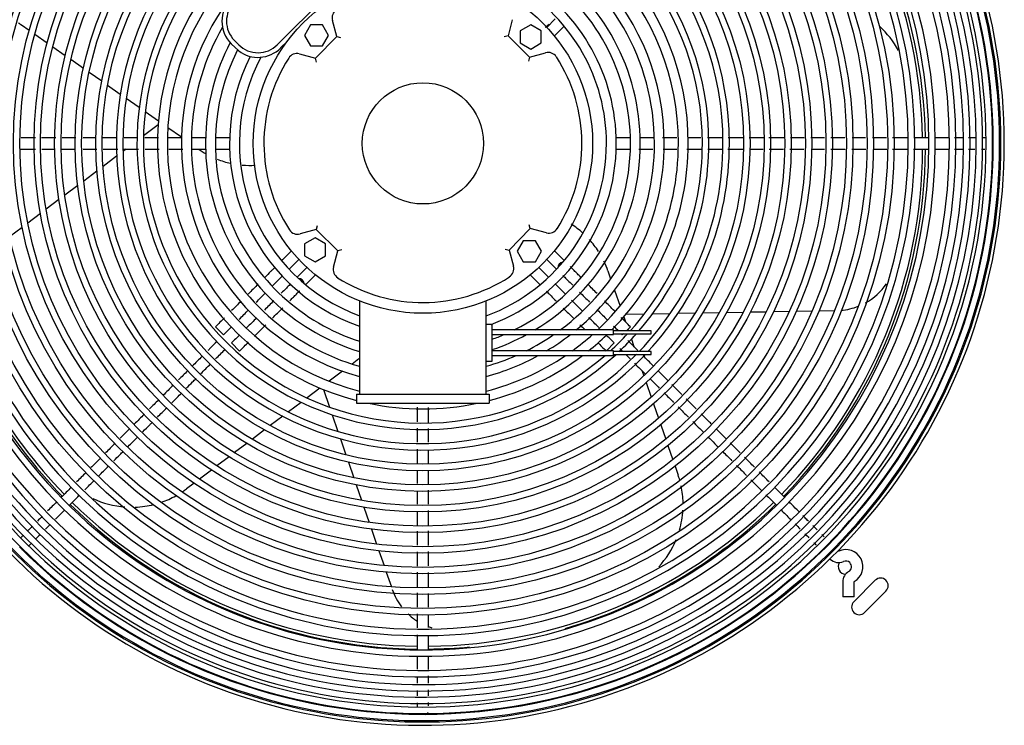
# Model space of a CAD drawing. Units: inches. Extents: x 0 to 34.3, y -17.5 to 21.5.
# Drawn here: x 9.9 to 11.4, y 12.5 to 13.6 of the extents above; entities that cross this region are included whole.
import ezdxf

# ---------------------------------------------------------------- set-up
doc = ezdxf.new("R2010")
doc.units = ezdxf.units.IN
doc.header["$MEASUREMENT"] = 0
for name, color, linetype in [('0251098000', 7, 'Continuous'), ('0712388', 7, 'Continuous'), ('1H28903001', 7, 'Continuous'), ('3000038', 7, 'Continuous'), ('Default', 7, 'Continuous')]:
    doc.layers.add(name, color=color, linetype=linetype)

# ---------------------------------------------------------------- blocks, each defined once
blk = doc.blocks.new('SE')
at = {"layer": '0251098000', "color": 7, "linetype": 'Continuous'}
for p, q in [((9.8744, 13.6038), (9.8623, 13.6123)), ((9.9025, 13.5841), (9.8832, 13.5976)), ((9.9308, 13.5643), (9.9113, 13.5779)), ((9.9593, 13.5443), (9.9397, 13.5581)), ((9.9881, 13.5242), (9.9683, 13.5381)), ((10.0173, 13.5037), (9.9972, 13.5178)), ((10.0469, 13.483), (10.0265, 13.4973)), ((10.0772, 13.4618), (10.0563, 13.4764)), ((10.0767, 13.456), (10.0536, 13.4386)), ((10.1134, 13.4364), (10.0919, 13.4515)), ((10.0115, 13.4069), (9.9902, 13.3908)), ((10.0262, 13.418), (10.0213, 13.4143)), ((9.9806, 13.3836), (9.9598, 13.3679)), ((9.9505, 13.3609), (9.9301, 13.3456)), ((9.921, 13.3387), (9.9009, 13.3236)), ((9.8919, 13.3168), (9.8722, 13.3019)), ((9.8633, 13.2952), (9.8437, 13.2804)), ((10.7821, 13.2269), (10.7864, 13.2144)), ((10.7925, 13.1968), (10.8011, 13.1718)), ((10.8107, 13.1593), (10.8396, 13.1598)), ((10.8524, 13.16), (10.88, 13.1605)), ((10.8923, 13.1607), (10.919, 13.1612)), ((10.931, 13.1614), (10.957, 13.1619)), ((10.9687, 13.1621), (10.9942, 13.1625)), ((11.0056, 13.1627), (11.0307, 13.1631)), ((11.042, 13.1633), (11.0668, 13.1638)), ((11.0779, 13.164), (11.1024, 13.1644)), ((11.1134, 13.1646), (11.1376, 13.165)), ((10.8069, 13.1549), (10.8096, 13.1471)), ((10.8136, 13.1355), (10.8144, 13.1332)), ((10.8189, 13.12), (10.8229, 13.1086)), ((10.3914, 13.0891), (10.3808, 13.0811)), ((10.3659, 13.0699), (10.3449, 13.054)), ((10.8361, 13.0701), (10.8387, 13.0625)), ((10.8423, 13.0521), (10.8502, 13.0292)), ((10.3305, 13.0433), (10.3102, 13.0279)), ((10.3359, 13.041), (10.3453, 13.0137)), ((10.3011, 13.021), (10.2811, 13.006)), ((10.8538, 13.0188), (10.8616, 12.9961)), ((10.2722, 12.9993), (10.2525, 12.9845)), ((10.3495, 13.0016), (10.3585, 12.9755)), ((10.2437, 12.9778), (10.2244, 12.9632)), ((10.8651, 12.9859), (10.8728, 12.9634)), ((10.3625, 12.9639), (10.3712, 12.9386)), ((10.2156, 12.9567), (10.1965, 12.9422)), ((10.8763, 12.9533), (10.884, 12.931)), ((10.1878, 12.9357), (10.1688, 12.9214)), ((10.3751, 12.9273), (10.3836, 12.9027)), ((10.1603, 12.9149), (10.1414, 12.9007)), ((10.8875, 12.9209), (10.8923, 12.9069)), ((10.1329, 12.8943), (10.121, 12.8854)), ((10.3874, 12.8916), (10.3957, 12.8675)), ((10.3994, 12.8567), (10.4076, 12.8329)), ((10.4112, 12.8223), (10.4193, 12.7989)), ((10.4229, 12.7883), (10.4309, 12.7652)), ((10.4345, 12.7548), (10.4424, 12.7318))]:
    blk.add_line(p, q, dxfattribs=at)
for centre, radius, start, end in [((9.944, 13.729), 0.1425, 232.453, 235), ((10.7743, 13.4986), 0.1425, 126.3794, 129.5653), ((11.1127, 13.5045), 0.1425, 28.589, 47.7851), ((10.2213, 13.5348), 0.1425, 235, 240.8735), ((10.2213, 13.5348), 0.1425, 248.6579, 257.4639), ((10.2213, 13.5348), 0.1425, 264.892, 273.0225), ((10.6474, 13.1805), 0.1425, 48.0075, 57.2432), ((10.6474, 13.1805), 0.1425, 32.7809, 42.0743), ((10.6474, 13.1805), 0.1425, 19, 25.6097), ((11.1404, 13.2601), 0.095, 298.883, 325.7274), ((11.1404, 13.2601), 0.095, 274.4314, 291.4742), ((10.7576, 12.8605), 0.1425, 15.6926, 19), ((10.0353, 12.9992), 0.1425, 304.1226, 307), ((10.7576, 12.8605), 0.1425, 1.2644, 11.9188), ((10.0353, 12.9992), 0.1425, 244.7031, 265.6751), ((10.0353, 12.9992), 0.1425, 289.0443, 298.9599), ((10.0353, 12.9992), 0.1425, 272.1909, 284.1002), ((10.7576, 12.8605), 0.1425, 343.6888, 356.6685), ((10.7576, 12.8605), 0.1425, 317.0136, 337.4627), ((10.5336, 12.7586), 0.095, 199, 217.7801), ((10.5336, 12.7586), 0.095, 226.816, 237.5342), ((10.5336, 12.7586), 0.095, 249.611, 253.1244)]:
    blk.add_arc(centre, radius, start, end, dxfattribs=at)
at = {"layer": '0712388', "color": 7, "linetype": 'Continuous'}
for p, q in [((11.1679, 12.7085), (11.2015, 12.7421)), ((11.2183, 12.7253), (11.1847, 12.6917))]:
    blk.add_line(p, q, dxfattribs=at)
for centre, radius, start, end in [((10.492, 13.4225), 0.7838, 0.9739, 44.5739), ((10.492, 13.4225), 0.7882, 0.976, 44.5823), ((10.492, 13.4225), 0.7838, 315.8769, 359.6657), ((10.492, 13.4225), 0.7882, 315.8791, 359.6744), ((10.492, 13.4225), 0.7838, 195.4232, 224.1108), ((10.492, 13.4225), 0.7882, 196.5633, 224.1184), ((10.492, 13.4225), 0.7882, 225.422, 269.3446), ((10.492, 13.4225), 0.7838, 225.4202, 269.3385), ((10.492, 13.4225), 0.7838, 270.6474, 314.5683), ((10.492, 13.4225), 0.7882, 286.4466, 314.5778), ((11.1553, 12.7636), 0.0119, 147.4719, 268.0226), ((11.2099, 12.7337), 0.0119, 315, 135), ((11.1763, 12.7001), 0.0119, 135, 315), ((10.492, 13.4225), 0.7882, 270.6472, 275.3315)]:
    blk.add_arc(centre, radius, start, end, dxfattribs=at)
at = {"layer": '1H28903001', "color": 7, "linetype": 'Continuous'}
for p, q in [((10.6996, 13.622), (10.6863, 13.6087)), ((10.6981, 13.5952), (10.7122, 13.6093)), ((10.7122, 13.6093), (10.7136, 13.6107)), ((10.1887, 13.4358), (10.1665, 13.4358)), ((10.8173, 13.4358), (10.7951, 13.4358)), ((10.1665, 13.418), (10.1887, 13.418)), ((10.7951, 13.418), (10.8173, 13.418)), ((10.2857, 13.2586), (10.2716, 13.2445)), ((10.7122, 13.2445), (10.6981, 13.2586)), ((10.2716, 13.2445), (10.2702, 13.2431)), ((10.2842, 13.2318), (10.2975, 13.2451)), ((10.6863, 13.2451), (10.6996, 13.2318)), ((10.7136, 13.2431), (10.7122, 13.2445)), ((10.2821, 13.2297), (10.2842, 13.2318)), ((10.3101, 13.2325), (10.2968, 13.2192)), ((10.3095, 13.2066), (10.3236, 13.2207)), ((10.6602, 13.2207), (10.6744, 13.2066)), ((10.687, 13.2192), (10.6737, 13.2325)), ((10.6996, 13.2318), (10.7017, 13.2297)), ((10.2968, 13.2192), (10.2947, 13.2171)), ((10.3081, 13.2052), (10.3095, 13.2066)), ((10.6744, 13.2066), (10.6757, 13.2052)), ((10.6891, 13.2171), (10.687, 13.2192)), ((10.1791, 13.1267), (10.1664, 13.1393)), ((10.8065, 13.1285), (10.8047, 13.1267)), ((10.8174, 13.1393), (10.8113, 13.1332)), ((10.2043, 13.1014), (10.1917, 13.1141)), ((10.7921, 13.1141), (10.7798, 13.1018)), ((9.8652, 12.7876), (9.8665, 12.7889)), ((11.1504, 12.7398), (11.1504, 12.716)), ((11.1683, 12.716), (11.1683, 12.7398)), ((11.1683, 12.716), (11.1504, 12.716))]:
    blk.add_line(p, q, dxfattribs=at)
for radius in [0.7392, 0.7291, 0.7069, 0.6968, 0.6746, 0.6645, 0.6423, 0.6322, 0.61, 0.5999, 0.5777, 0.5676, 0.5454, 0.5353, 0.5131, 0.503]:
    blk.add_circle((10.4919, 13.4269), radius, dxfattribs=at)
for centre, radius, start, end in [((10.4919, 13.4269), 0.912, 0, 145.933), ((10.4919, 13.4269), 0.9067, 0, 146.4334), ((10.4919, 13.4269), 0.9047, 0, 146.627), ((10.4919, 13.4269), 0.8935, 0, 147.7318), ((10.4919, 13.4269), 0.8779, 0, 149.3748), ((10.4919, 13.4269), 0.8679, 0, 150.5171), ((10.4919, 13.4269), 0.8582, 0, 151.6824), ((10.4919, 13.4269), 0.8481, 0, 152.972), ((10.4919, 13.4269), 0.8361, 0, 154.6338), ((10.4919, 13.4269), 0.826, 0, 156.1495), ((10.4919, 13.4269), 0.8038, 0, 160.0345), ((10.4919, 13.4269), 0.7937, 0, 162.1426), ((10.4919, 13.4269), 0.7715, 0, 168.3073), ((10.4919, 13.4269), 0.7614, 0, 172.8388), ((10.4919, 13.4269), 0.8946, 0.0001, 45), ((10.4919, 13.4269), 0.8834, 0.0236, 45), ((10.4919, 13.4269), 0.4808, 0, 316.469), ((10.4919, 13.4269), 0.4707, 0, 315.3978), ((10.4919, 13.4269), 0.4485, 0, 312.409), ((10.4919, 13.4269), 0.4384, 0, 310.6833), ((10.4919, 13.4269), 0.4162, 0, 255.5247), ((10.4919, 13.4269), 0.4008, 0, 255.658), ((10.4919, 13.4269), 0.3786, 0, 254.7961), ((10.4919, 13.4269), 0.3632, 0, 120.0691), ((10.4919, 13.4269), 0.341, 0, 113.2828), ((10.4919, 13.4269), 0.3256, 0, 113.5683), ((10.4919, 13.4269), 0.3033, 0, 116.7225), ((10.4919, 13.4269), 0.2879, 0, 117.9687), ((10.4919, 13.4269), 0.3632, 149.9309, 254.1353), ((10.4919, 13.4269), 0.341, 152.4197, 253.0708), ((10.4919, 13.4269), 0.3256, 153.2127, 252.2445), ((10.4919, 13.4269), 0.3033, 153.2775, 250.8948), ((10.4919, 13.4269), 0.2879, 152.0313, 249.8305), ((10.4919, 13.4269), 0.7614, 187.1612, 0), ((10.4919, 13.4269), 0.7715, 191.6927, 0), ((10.4919, 13.4269), 0.7937, 197.8574, 0), ((10.4919, 13.4269), 0.8038, 199.9655, 0), ((10.4919, 13.4269), 0.826, 203.8505, 360), ((10.4919, 13.4269), 0.8361, 205.3662, 360), ((10.4919, 13.4269), 0.8481, 207.028, 360), ((10.4919, 13.4269), 0.8582, 208.3176, 360), ((10.4919, 13.4269), 0.8679, 209.4829, 360), ((10.4919, 13.4269), 0.8779, 210.6252, 360), ((10.4919, 13.4269), 0.8935, 212.2682, 0), ((10.4919, 13.4269), 0.9047, 213.373, 0), ((10.4919, 13.4269), 0.9067, 213.5666, 0), ((10.4919, 13.4269), 0.912, 214.067, 0), ((10.4919, 13.4269), 0.8834, 269.9267, 0.0236), ((10.4919, 13.4269), 0.2879, 290.1695, 0), ((10.4919, 13.4269), 0.3033, 290.7189, 0), ((10.4919, 13.4269), 0.3256, 296.1078, 0), ((10.4919, 13.4269), 0.341, 300.9702, 0), ((10.4919, 13.4269), 0.3632, 306.3943, 0), ((10.4919, 13.4269), 0.3786, 309.4455, 0), ((10.4919, 13.4269), 0.4008, 313.164, 0), ((10.4919, 13.4269), 0.4162, 315.3779, 0), ((10.4919, 13.4269), 0.4384, 318.0833, 0), ((10.4919, 13.4269), 0.4485, 319.0964, 0), ((10.4919, 13.4269), 0.4707, 316.0963, 0), ((10.4919, 13.4269), 0.4808, 317.2414, 0), ((10.4919, 13.4269), 0.8946, 314.9946, 0.0001), ((10.7124, 13.2317), 0.00893, 95.9785, 180.976), ((10.2967, 13.2064), 0.00893, 5.9785, 90.976), ((10.4919, 13.4269), 0.4384, 312.1402, 317.1083), ((10.4919, 13.4269), 0.4485, 313.2973, 318.2922), ((10.4919, 13.4269), 0.3256, 289.52, 292.9835), ((10.4919, 13.4269), 0.341, 288.6057, 298.4705), ((10.4919, 13.4269), 0.3632, 296.476, 304.3855), ((10.4919, 13.4269), 0.3786, 300.8255, 307.6546), ((10.4919, 13.4269), 0.4008, 305.7961, 311.6001), ((10.4919, 13.4269), 0.4162, 308.6376, 313.7755), ((10.4919, 13.4269), 0.3632, 285.8647, 293.7339), ((10.4919, 13.4269), 0.3786, 285.2039, 298.5728), ((10.4919, 13.4269), 0.4008, 284.342, 303.9524), ((10.4919, 13.4269), 0.4162, 284.4753, 306.9816), ((10.4919, 13.4269), 0.4162, 258.2053, 281.7947), ((10.4919, 13.4269), 0.8834, 211.2185, 224.9769), ((10.4919, 13.4269), 0.8946, 224.9862, 270.0114), ((10.4919, 13.4269), 0.8834, 224.9769, 269.9267), ((10.4919, 13.4269), 0.8946, 270.0114, 314.9946), ((11.1553, 12.7635), 0.0268, 299.8185, 114.6825), ((11.1438, 12.7884), 0.0184, 225, 294.6825), ((11.1438, 12.7884), 0.00057, 225, 294.6825), ((11.1553, 12.7635), 0.00893, 45, 114.6825), ((11.1553, 12.7635), 0.00893, 299.8185, 45), ((11.1689, 12.7398), 0.0184, 119.8185, 180), ((11.1689, 12.7398), 0.00057, 119.8185, 180)]:
    blk.add_arc(centre, radius, start, end, dxfattribs=at)
for points in [[(9.8844, 13.4358), (9.8769, 13.4358), (9.8695, 13.4358), (9.862, 13.4358)], [(9.9162, 13.4358), (9.9087, 13.4358), (9.9012, 13.4358), (9.8937, 13.4358)], [(9.9476, 13.4358), (9.9404, 13.4358), (9.9331, 13.4358), (9.9259, 13.4358)], [(9.979, 13.4358), (9.9723, 13.4358), (9.9657, 13.4358), (9.959, 13.4358)], [(10.0121, 13.4358), (10.0045, 13.4358), (9.9969, 13.4358), (9.9893, 13.4358)], [(10.0774, 13.4358), (10.0703, 13.4358), (10.0631, 13.4358), (10.0558, 13.4358)], [(10.1137, 13.4358), (10.1066, 13.4358), (10.0996, 13.4358), (10.0925, 13.4358)], [(10.1527, 13.4358), (10.1445, 13.4358), (10.1366, 13.4358), (10.1289, 13.4358)], [(10.853, 13.4358), (10.8462, 13.4358), (10.8393, 13.4358), (10.832, 13.4358)], [(10.8902, 13.4358), (10.8828, 13.4358), (10.8754, 13.4358), (10.8679, 13.4358)], [(10.9279, 13.4358), (10.921, 13.4358), (10.9142, 13.4358), (10.9075, 13.4358)], [(10.9607, 13.4358), (10.9532, 13.4358), (10.9456, 13.4358), (10.9381, 13.4358)], [(10.9938, 13.4358), (10.9862, 13.4358), (10.9785, 13.4358), (10.9708, 13.4358)], [(11.0899, 13.4358), (11.0827, 13.4358), (11.0755, 13.4358), (11.0684, 13.4358)], [(11.1539, 13.4358), (11.1465, 13.4358), (11.1391, 13.4358), (11.1317, 13.4358)], [(11.219, 13.4358), (11.2117, 13.4358), (11.2044, 13.4358), (11.1971, 13.4358)], [(11.3587, 13.4358), (11.3553, 13.4358), (11.3517, 13.4358), (11.3478, 13.4358)], [(9.8944, 13.418), (9.9013, 13.418), (9.9082, 13.418), (9.9152, 13.418)], [(9.9906, 13.418), (9.9981, 13.418), (10.0057, 13.418), (10.0132, 13.418)], [(10.0224, 13.418), (10.0302, 13.418), (10.038, 13.418), (10.0458, 13.418)], [(10.056, 13.418), (10.0635, 13.418), (10.0709, 13.418), (10.0782, 13.418)], [(10.0935, 13.418), (10.1007, 13.418), (10.1079, 13.418), (10.1152, 13.418)], [(10.1305, 13.418), (10.1372, 13.418), (10.1441, 13.418), (10.1512, 13.418)], [(10.8307, 13.418), (10.8382, 13.418), (10.8455, 13.418), (10.8525, 13.418)], [(10.8686, 13.418), (10.8759, 13.418), (10.8831, 13.418), (10.8904, 13.418)], [(10.9061, 13.418), (10.9136, 13.418), (10.9211, 13.418), (10.9287, 13.418)], [(10.9702, 13.418), (10.9782, 13.418), (10.9862, 13.418), (10.9943, 13.418)], [(11.0045, 13.418), (11.0115, 13.418), (11.0186, 13.418), (11.0257, 13.418)], [(11.0351, 13.418), (11.0425, 13.418), (11.0499, 13.418), (11.0574, 13.418)], [(11.0674, 13.418), (11.0748, 13.418), (11.0821, 13.418), (11.0894, 13.418)], [(11.1014, 13.418), (11.1081, 13.418), (11.1149, 13.418), (11.1216, 13.418)], [(11.1645, 13.418), (11.172, 13.418), (11.1794, 13.418), (11.1869, 13.418)], [(11.2287, 13.418), (11.2368, 13.418), (11.2449, 13.418), (11.2529, 13.418)], [(11.2613, 13.418), (11.2692, 13.418), (11.2771, 13.418), (11.285, 13.418)], [(11.3259, 13.418), (11.3302, 13.418), (11.3344, 13.418), (11.3384, 13.418)], [(10.2335, 13.2064), (10.2283, 13.2012), (10.2231, 13.196), (10.2179, 13.1907)], [(10.7652, 13.1914), (10.7603, 13.1964), (10.7554, 13.2013), (10.7504, 13.2063)], [(10.2305, 13.1781), (10.2352, 13.1828), (10.2399, 13.1875), (10.2446, 13.1923)], [(10.7376, 13.1938), (10.7429, 13.1885), (10.7481, 13.1833), (10.7534, 13.1781)], [(10.2065, 13.1794), (10.2017, 13.1746), (10.1969, 13.1697), (10.1919, 13.1648)], [(10.2579, 13.1803), (10.253, 13.1753), (10.2481, 13.1704), (10.2432, 13.1655)], [(10.7415, 13.1647), (10.736, 13.1702), (10.7305, 13.1757), (10.7249, 13.1813)], [(10.7925, 13.1642), (10.7871, 13.1696), (10.7819, 13.1748), (10.7767, 13.18)], [(10.2037, 13.1513), (10.2086, 13.1563), (10.2135, 13.1611), (10.2183, 13.1659)], [(10.2558, 13.1529), (10.2612, 13.1583), (10.2666, 13.1637), (10.272, 13.1691)], [(10.7121, 13.1688), (10.7176, 13.1633), (10.7231, 13.1578), (10.7286, 13.1523)], [(10.7658, 13.1656), (10.771, 13.1605), (10.7762, 13.1552), (10.7815, 13.1499)], [(10.1806, 13.1534), (10.176, 13.1488), (10.1713, 13.1442), (10.1664, 13.1393)], [(10.2313, 13.1536), (10.2261, 13.1484), (10.2208, 13.1432), (10.2154, 13.1378)], [(10.7678, 13.1383), (10.7625, 13.1437), (10.7572, 13.1489), (10.7521, 13.1541)], [(10.8174, 13.1393), (10.8124, 13.1443), (10.8075, 13.1492), (10.8028, 13.1539)], [(10.1791, 13.1267), (10.1835, 13.1311), (10.1877, 13.1354), (10.1919, 13.1396)], [(10.2288, 13.1259), (10.2344, 13.1315), (10.2399, 13.137), (10.2453, 13.1424)], [(10.7383, 13.1426), (10.741, 13.14), (10.7437, 13.1373), (10.7464, 13.1346)], [(10.7909, 13.1405), (10.7933, 13.1381), (10.7958, 13.1357), (10.7982, 13.1332)], [(10.8029, 13.1285), (10.8035, 13.1279), (10.8041, 13.1273), (10.8047, 13.1267)], [(10.2046, 13.127), (10.2004, 13.1228), (10.1961, 13.1185), (10.1917, 13.1141)], [(10.2043, 13.1014), (10.2092, 13.1063), (10.214, 13.1111), (10.2186, 13.1157)], [(10.7662, 13.1147), (10.7705, 13.1104), (10.7749, 13.106), (10.7795, 13.1014)], [(10.7921, 13.1141), (10.7876, 13.1185), (10.7833, 13.1229), (10.779, 13.1271)], [(10.8293, 13.1021), (10.8241, 13.1073), (10.8189, 13.1126), (10.8136, 13.1178)], [(10.1668, 13.0892), (10.1718, 13.0942), (10.1768, 13.0991), (10.1817, 13.1041)], [(10.801, 13.1052), (10.8026, 13.1036), (10.8041, 13.1021), (10.8057, 13.1005)], [(10.1457, 13.0934), (10.1405, 13.0881), (10.1353, 13.0829), (10.13, 13.0777)], [(10.824, 13.0822), (10.8297, 13.0765), (10.8353, 13.0709), (10.841, 13.0652)], [(10.853, 13.0784), (10.8478, 13.0836), (10.8426, 13.0889), (10.8373, 13.0941)], [(10.1228, 13.0705), (10.1182, 13.0658), (10.1135, 13.0611), (10.1088, 13.0565)], [(10.1437, 13.066), (10.1487, 13.0711), (10.1538, 13.0762), (10.1589, 13.0813)], [(10.8479, 13.0582), (10.8528, 13.0533), (10.8577, 13.0484), (10.8626, 13.0435)], [(10.1, 13.0476), (10.0948, 13.0424), (10.0896, 13.0373), (10.0845, 13.0321)], [(10.8701, 13.0361), (10.8751, 13.031), (10.8802, 13.026), (10.8852, 13.021)], [(10.0772, 13.0248), (10.0725, 13.0201), (10.0678, 13.0155), (10.0631, 13.0108)], [(10.9207, 13.0107), (10.9155, 13.016), (10.9102, 13.0212), (10.905, 13.0264)], [(10.0755, 12.9978), (10.0804, 13.0028), (10.0854, 13.0077), (10.0903, 13.0127)], [(10.483, 13.0133), (10.483, 13.0057), (10.483, 12.998), (10.483, 12.9903)], [(10.5008, 12.9889), (10.5008, 12.9969), (10.5008, 13.0049), (10.5008, 13.0128)], [(10.8923, 13.0138), (10.8977, 13.0085), (10.9031, 13.0031), (10.9085, 12.9977)], [(10.0547, 13.0024), (10.0496, 12.9972), (10.0444, 12.992), (10.0392, 12.9868)], [(10.9153, 12.9908), (10.9211, 12.9851), (10.9268, 12.9794), (10.9325, 12.9736)], [(10.5008, 12.9587), (10.5008, 12.9657), (10.5008, 12.9727), (10.5008, 12.9798)], [(10.9677, 12.9637), (10.9624, 12.969), (10.9572, 12.9742), (10.9519, 12.9795)], [(10.0295, 12.9518), (10.0345, 12.9569), (10.0396, 12.9619), (10.0446, 12.967)], [(10.009, 12.9566), (10.004, 12.9517), (9.999, 12.9467), (9.9941, 12.9417)], [(10.483, 12.9478), (10.483, 12.9399), (10.483, 12.932), (10.483, 12.9241)], [(10.5008, 12.9253), (10.5008, 12.9323), (10.5008, 12.9394), (10.5008, 12.9464)], [(10.9618, 12.9444), (10.9667, 12.9395), (10.9716, 12.9345), (10.9766, 12.9296)], [(11.012, 12.9194), (11.0068, 12.9247), (11.0015, 12.9299), (10.9963, 12.9351)], [(9.9831, 12.9055), (9.9884, 12.9107), (9.9936, 12.916), (9.9989, 12.9213)], [(10.483, 12.9146), (10.483, 12.9077), (10.483, 12.9008), (10.483, 12.894)], [(9.9632, 12.9108), (9.9584, 12.906), (9.9536, 12.9012), (9.9488, 12.8965)], [(11.0065, 12.8996), (11.0121, 12.8941), (11.0176, 12.8886), (11.0231, 12.8831)], [(9.9403, 12.8879), (9.9351, 12.8827), (9.9299, 12.8775), (9.9247, 12.8723)], [(10.483, 12.8821), (10.483, 12.8751), (10.483, 12.8681), (10.483, 12.8612)], [(11.0299, 12.8763), (11.0354, 12.8708), (11.0409, 12.8653), (11.0464, 12.8597)], [(10.483, 12.8507), (10.483, 12.8431), (10.483, 12.8355), (10.483, 12.828)], [(10.5008, 12.8276), (10.5008, 12.8356), (10.5008, 12.8435), (10.5008, 12.8515)], [(9.8948, 12.8424), (9.8922, 12.8398), (9.8897, 12.8373), (9.8872, 12.8348)], [(11.0758, 12.8304), (11.0785, 12.8277), (11.0812, 12.825), (11.0837, 12.8225)], [(11.1104, 12.821), (11.1082, 12.8232), (11.1058, 12.8256), (11.1033, 12.8281)], [(9.8853, 12.8077), (9.8873, 12.8097), (9.8895, 12.8119), (9.8918, 12.8142)], [(10.483, 12.819), (10.483, 12.8117), (10.483, 12.8044), (10.483, 12.7972)], [(11.0911, 12.815), (11.0934, 12.8128), (11.0955, 12.8106), (11.0975, 12.8087)], [(11.1211, 12.8102), (11.12, 12.8113), (11.1188, 12.8125), (11.1176, 12.8137)], [(9.8626, 12.7904), (9.8638, 12.7901), (9.8646, 12.7902), (9.8652, 12.7903)], [(9.8733, 12.7959), (9.8745, 12.797), (9.8758, 12.7983), (9.8773, 12.7998)], [(10.5008, 12.7647), (10.5008, 12.7722), (10.5008, 12.7796), (10.5008, 12.7871)], [(10.483, 12.7548), (10.483, 12.7469), (10.483, 12.739), (10.483, 12.7311)], [(10.5008, 12.6998), (10.5008, 12.7071), (10.5008, 12.7144), (10.5008, 12.7217)], [(10.483, 12.6896), (10.483, 12.6822), (10.483, 12.6748), (10.483, 12.6674)], [(10.483, 12.6567), (10.483, 12.649), (10.483, 12.6414), (10.483, 12.6337)], [(10.483, 12.5912), (10.483, 12.5878), (10.483, 12.5844), (10.483, 12.5811)], [(10.5008, 12.5611), (10.5008, 12.5641), (10.5008, 12.5673), (10.5008, 12.5706)]]:
    blk.add_open_spline(points, degree=3, dxfattribs=at)
for points, knots in [([(10.0449, 13.4358), (10.0396, 13.4358), (10.0324, 13.4358), (10.0253, 13.4358), (10.0234, 13.4358)], [0.19172662, 0.19172662, 0.19172662, 0.19172662, 0.21757014, 0.22678524, 0.22678524, 0.22678524, 0.22678524]), ([(11.027, 13.4358), (11.0219, 13.4358), (11.0142, 13.4358), (11.0064, 13.4358), (11.0038, 13.4358)], [0.83229192, 0.83229192, 0.83229192, 0.83229192, 0.84481992, 0.85131903, 0.85131903, 0.85131903, 0.85131903]), ([(11.0583, 13.4358), (11.0542, 13.4358), (11.0464, 13.4358), (11.0385, 13.4358), (11.0348, 13.4358)], [0.80671206, 0.80671206, 0.80671206, 0.80671206, 0.81670988, 0.82595623, 0.82595623, 0.82595623, 0.82595623]), ([(11.1218, 13.4358), (11.1166, 13.4358), (11.1094, 13.4358), (11.1022, 13.4358), (11.1002, 13.4358)], [0.75476298, 0.75476298, 0.75476298, 0.75476298, 0.76752789, 0.77242083, 0.77242083, 0.77242083, 0.77242083]), ([(11.1863, 13.4358), (11.1817, 13.4358), (11.1748, 13.4358), (11.1678, 13.4358), (11.1655, 13.4358)], [0.70192638, 0.70192638, 0.70192638, 0.70192638, 0.71320965, 0.71900839, 0.71900839, 0.71900839, 0.71900839]), ([(11.2518, 13.4358), (11.2479, 13.4358), (11.2402, 13.4358), (11.2325, 13.4358), (11.2286, 13.4358)], [0.64833548, 0.64833548, 0.64833548, 0.64833548, 0.65786112, 0.6673199, 0.6673199, 0.6673199, 0.6673199]), ([(11.2849, 13.4358), (11.2799, 13.4358), (11.2723, 13.4358), (11.2647, 13.4358), (11.262, 13.4358)], [0.62124651, 0.62124651, 0.62124651, 0.62124651, 0.63335481, 0.6399705, 0.6399705, 0.6399705, 0.6399705]), ([(11.3177, 13.4358), (11.3123, 13.4358), (11.3045, 13.4358), (11.2967, 13.4358), (11.2944, 13.4358)], [0.59444598, 0.59444598, 0.59444598, 0.59444598, 0.60785076, 0.61342252, 0.61342252, 0.61342252, 0.61342252]), ([(11.3394, 13.4358), (11.3366, 13.4358), (11.3321, 13.4358), (11.3274, 13.4358), (11.3257, 13.4358)], [0.57611607, 0.57611607, 0.57611607, 0.57611607, 0.58355979, 0.58790479, 0.58790479, 0.58790479, 0.58790479]), ([(11.3738, 13.4357), (11.3736, 13.4357), (11.3721, 13.4357), (11.3704, 13.4357), (11.3688, 13.4357)], [0.537757002, 0.537757002, 0.537757002, 0.537757002, 0.53885139, 0.545169648, 0.545169648, 0.545169648, 0.545169648]), ([(9.8613, 13.418), (9.8668, 13.418), (9.8743, 13.418), (9.8818, 13.418), (9.884, 13.418)], [0.52123098, 0.52123098, 0.52123098, 0.52123098, 0.54725865, 0.55732317, 0.55732317, 0.55732317, 0.55732317]), ([(9.9246, 13.418), (9.929, 13.418), (9.9365, 13.418), (9.944, 13.418), (9.9471, 13.418)], [0.62210464, 0.62210464, 0.62210464, 0.62210464, 0.64304099, 0.65796325, 0.65796325, 0.65796325, 0.65796325]), ([(9.959, 13.418), (9.9634, 13.418), (9.9705, 13.418), (9.9776, 13.418), (9.9804, 13.418)], [0.67697907, 0.67697907, 0.67697907, 0.67697907, 0.69778552, 0.71104012, 0.71104012, 0.71104012, 0.71104012]), ([(10.939, 13.418), (10.9442, 13.418), (10.9519, 13.418), (10.9596, 13.418), (10.962, 13.418)], [0.09572886, 0.09572886, 0.09572886, 0.09572886, 0.10857096, 0.11443086, 0.11443086, 0.11443086, 0.11443086]), ([(11.1318, 13.418), (11.1374, 13.418), (11.1448, 13.418), (11.1523, 13.418), (11.1541, 13.418)], [0.25344185, 0.25344185, 0.25344185, 0.25344185, 0.26719036, 0.27172453, 0.27172453, 0.27172453, 0.27172453]), ([(11.1982, 13.418), (11.2041, 13.418), (11.2114, 13.418), (11.2186, 13.418), (11.2198, 13.418)], [0.3077887, 0.3077887, 0.3077887, 0.3077887, 0.3224228, 0.32546634, 0.32546634, 0.32546634, 0.32546634]), ([(11.2956, 13.418), (11.2988, 13.418), (11.3057, 13.418), (11.3127, 13.418), (11.3166, 13.418)], [0.38753489, 0.38753489, 0.38753489, 0.38753489, 0.39524374, 0.40464744, 0.40464744, 0.40464744, 0.40464744]), ([(11.3479, 13.418), (11.3513, 13.418), (11.3546, 13.418), (11.3576, 13.418), (11.3578, 13.418)], [0.43192069, 0.43192069, 0.43192069, 0.43192069, 0.44153116, 0.44206657, 0.44206657, 0.44206657, 0.44206657]), ([(11.368, 13.418), (11.3688, 13.418), (11.3706, 13.418), (11.3723, 13.418), (11.3733, 13.418)], [0.454881765, 0.454881765, 0.454881765, 0.454881765, 0.458093582, 0.462880809, 0.462880809, 0.462880809, 0.462880809]), ([(10.2601, 13.233), (10.2597, 13.2325), (10.2584, 13.2312), (10.256, 13.2288), (10.2511, 13.224), (10.2472, 13.2201), (10.2443, 13.2172)], [0.58631557, 0.58631557, 0.58631557, 0.58631557, 0.59390043, 0.60574567, 0.61877989, 0.65776242, 0.65776242, 0.65776242, 0.65776242]), ([(10.7399, 13.2168), (10.738, 13.2187), (10.7344, 13.2223), (10.7301, 13.2266), (10.7269, 13.2297), (10.7249, 13.2318), (10.7235, 13.2331), (10.7229, 13.2338), (10.7227, 13.2339)], [0.34401271, 0.34401271, 0.34401271, 0.34401271, 0.36941021, 0.39135751, 0.40168463, 0.41140281, 0.42049835, 0.42314206, 0.42314206, 0.42314206, 0.42314206]), ([(10.2556, 13.2032), (10.2579, 13.2056), (10.262, 13.2096), (10.2674, 13.215), (10.2704, 13.218), (10.2717, 13.2193)], [0.33661103, 0.33661103, 0.33661103, 0.33661103, 0.36814045, 0.38971646, 0.40790104, 0.40790104, 0.40790104, 0.40790104]), ([(10.2846, 13.2069), (10.2842, 13.2066), (10.282, 13.2044), (10.2769, 13.1993), (10.2723, 13.1947), (10.2696, 13.192)], [0.58699868, 0.58699868, 0.58699868, 0.58699868, 0.59275933, 0.61798384, 0.65386069, 0.65386069, 0.65386069, 0.65386069]), ([(10.7156, 13.1906), (10.7132, 13.1929), (10.7092, 13.197), (10.7038, 13.2023), (10.7008, 13.2053), (10.6996, 13.2066)], [0.32948347, 0.32948347, 0.32948347, 0.32948347, 0.3603452, 0.38146434, 0.39884432, 0.39884432, 0.39884432, 0.39884432]), ([(10.7112, 13.2203), (10.7118, 13.2197), (10.7141, 13.2173), (10.7196, 13.2119), (10.7242, 13.2072), (10.7269, 13.2045)], [0.58347229, 0.58347229, 0.58347229, 0.58347229, 0.59275933, 0.61798384, 0.65440583, 0.65440583, 0.65440583, 0.65440583]), ([(10.2831, 13.1802), (10.2846, 13.1817), (10.2877, 13.1848), (10.2916, 13.1887), (10.2948, 13.1919), (10.2968, 13.1939), (10.2981, 13.1952), (10.2987, 13.1958), (10.2988, 13.1959)], [0.34996803, 0.34996803, 0.34996803, 0.34996803, 0.36941021, 0.39135751, 0.40168463, 0.41140281, 0.42049835, 0.42217146, 0.42217146, 0.42217146, 0.42217146]), ([(10.6856, 13.1953), (10.6861, 13.1948), (10.6875, 13.1934), (10.69, 13.191), (10.6946, 13.1863), (10.6983, 13.1826), (10.701, 13.1799)], [0.59403782, 0.59403782, 0.59403782, 0.59403782, 0.60249945, 0.61409388, 0.62685209, 0.66229844, 0.66229844, 0.66229844, 0.66229844]), ([(10.169, 13.1166), (10.1654, 13.113), (10.1606, 13.1082), (10.1558, 13.1034), (10.1545, 13.1021)], [0.09285222, 0.09285222, 0.09285222, 0.09285222, 0.10472617, 0.10890719, 0.10890719, 0.10890719, 0.10890719]), ([(10.8104, 13.0958), (10.8112, 13.0949), (10.8135, 13.0927), (10.8158, 13.0904), (10.8172, 13.089)], [0.105727581, 0.105727581, 0.105727581, 0.105727581, 0.108570963, 0.113535134, 0.113535134, 0.113535134, 0.113535134]), ([(10.876, 13.0554), (10.8726, 13.0588), (10.8673, 13.0641), (10.8621, 13.0693), (10.8603, 13.0712)], [0.83299502, 0.83299502, 0.83299502, 0.83299502, 0.84481992, 0.8512344, 0.8512344, 0.8512344, 0.8512344]), ([(10.1212, 13.0436), (10.1244, 13.0467), (10.1293, 13.0517), (10.1342, 13.0566), (10.136, 13.0584)], [0.839798, 0.839798, 0.839798, 0.839798, 0.85031527, 0.8563301, 0.8563301, 0.8563301, 0.8563301]), ([(10.098, 13.0204), (10.1008, 13.0231), (10.1058, 13.0282), (10.1109, 13.0333), (10.1132, 13.0355)], [0.8138633, 0.8138633, 0.8138633, 0.8138633, 0.82320068, 0.83079624, 0.83079624, 0.83079624, 0.83079624]), ([(10.8979, 13.0335), (10.8953, 13.0361), (10.8901, 13.0414), (10.8848, 13.0466), (10.8822, 13.0492)], [0.80760816, 0.80760816, 0.80760816, 0.80760816, 0.81670988, 0.82580735, 0.82580735, 0.82580735, 0.82580735]), ([(10.0525, 12.9749), (10.0563, 12.9787), (10.0613, 12.9837), (10.0663, 12.9886), (10.0675, 12.9898)], [0.76310881, 0.76310881, 0.76310881, 0.76310881, 0.77576036, 0.77976465, 0.77976465, 0.77976465, 0.77976465]), ([(10.9443, 12.9872), (10.9404, 12.9911), (10.9351, 12.9963), (10.9299, 13.0015), (10.9285, 13.0029)], [0.75400518, 0.75400518, 0.75400518, 0.75400518, 0.76752789, 0.77218083, 0.77218083, 0.77218083, 0.77218083]), ([(10.0319, 12.9796), (10.0284, 12.976), (10.0235, 12.9711), (10.0186, 12.9663), (10.0173, 12.9649)], [0.24579184, 0.24579184, 0.24579184, 0.24579184, 0.25772842, 0.262104, 0.262104, 0.262104, 0.262104]), ([(10.483, 12.9807), (10.483, 12.9751), (10.483, 12.9677), (10.483, 12.9604), (10.483, 12.9586)], [0.18094422, 0.18094422, 0.18094422, 0.18094422, 0.20675409, 0.21524054, 0.21524054, 0.21524054, 0.21524054]), ([(10.9391, 12.9671), (10.9427, 12.9635), (10.9478, 12.9584), (10.9528, 12.9534), (10.9543, 12.9519)], [0.25465616, 0.25465616, 0.25465616, 0.25465616, 0.26719036, 0.27220167, 0.27220167, 0.27220167, 0.27220167]), ([(10.0071, 12.9295), (10.0104, 12.9328), (10.0153, 12.9376), (10.0201, 12.9425), (10.0217, 12.9441)], [0.71241812, 0.71241812, 0.71241812, 0.71241812, 0.72336567, 0.7287347, 0.7287347, 0.7287347, 0.7287347]), ([(10.9895, 12.9419), (10.9862, 12.9453), (10.9809, 12.9505), (10.9757, 12.9557), (10.9738, 12.9577)], [0.70162085, 0.70162085, 0.70162085, 0.70162085, 0.71320965, 0.71983264, 0.71983264, 0.71983264, 0.71983264]), ([(9.9861, 12.9337), (9.9819, 12.9295), (9.977, 12.9246), (9.972, 12.9196), (9.9712, 12.9189)], [0.29696215, 0.29696215, 0.29696215, 0.29696215, 0.31100493, 0.3135571, 0.3135571, 0.3135571, 0.3135571]), ([(10.5008, 12.8933), (10.5008, 12.8979), (10.5008, 12.9051), (10.5008, 12.9122), (10.5008, 12.9148)], [0.66898936, 0.66898936, 0.66898936, 0.66898936, 0.6914267, 0.70400717, 0.70400717, 0.70400717, 0.70400717]), ([(10.9838, 12.9223), (10.9884, 12.9177), (10.9937, 12.9125), (10.9989, 12.9073), (10.9995, 12.9066)], [0.30641981, 0.30641981, 0.30641981, 0.30641981, 0.3224228, 0.32459602, 0.32459602, 0.32459602, 0.32459602]), ([(11.0352, 12.8963), (11.0325, 12.8989), (11.0273, 12.9041), (11.0221, 12.9094), (11.0194, 12.912)], [0.64879698, 0.64879698, 0.64879698, 0.64879698, 0.65786112, 0.66696956, 0.66696956, 0.66696956, 0.66696956]), ([(9.9616, 12.8839), (9.9641, 12.8865), (9.9689, 12.8913), (9.9737, 12.8961), (9.976, 12.8984)], [0.66156594, 0.66156594, 0.66156594, 0.66156594, 0.66997719, 0.67770437, 0.67770437, 0.67770437, 0.67770437]), ([(10.5008, 12.8617), (10.5008, 12.8654), (10.5008, 12.8726), (10.5008, 12.8798), (10.5008, 12.8833)], [0.61764263, 0.61764263, 0.61764263, 0.61764263, 0.6355303, 0.65271243, 0.65271243, 0.65271243, 0.65271243]), ([(11.0589, 12.8725), (11.0554, 12.876), (11.0502, 12.8812), (11.045, 12.8865), (11.0432, 12.8882)], [0.62129299, 0.62129299, 0.62129299, 0.62129299, 0.63335481, 0.63949907, 0.63949907, 0.63949907, 0.63949907]), ([(9.9376, 12.86), (9.9411, 12.8634), (9.9463, 12.8686), (9.9514, 12.8738), (9.9532, 12.8756)], [0.63479128, 0.63479128, 0.63479128, 0.63479128, 0.64633871, 0.65220328, 0.65220328, 0.65220328, 0.65220328]), ([(11.0816, 12.8498), (11.0779, 12.8535), (11.0726, 12.8588), (11.0674, 12.864), (11.0658, 12.8656)], [0.59510032, 0.59510032, 0.59510032, 0.59510032, 0.60785076, 0.61327712, 0.61327712, 0.61327712, 0.61327712]), ([(9.9173, 12.8649), (9.9151, 12.8627), (9.9104, 12.858), (9.9057, 12.8533), (9.9032, 12.8509)], [0.37376471, 0.37376471, 0.37376471, 0.37376471, 0.38124709, 0.38946273, 0.38946273, 0.38946273, 0.38946273]), ([(9.9156, 12.838), (9.919, 12.8414), (9.924, 12.8463), (9.9289, 12.8512), (9.9303, 12.8527)], [0.61028605, 0.61028605, 0.61028605, 0.61028605, 0.62173783, 0.62666288, 0.62666288, 0.62666288, 0.62666288]), ([(11.0538, 12.8524), (11.056, 12.8501), (11.0609, 12.8453), (11.0658, 12.8404), (11.0683, 12.8378)], [0.38738783, 0.38738783, 0.38738783, 0.38738783, 0.39524374, 0.40420976, 0.40420976, 0.40420976, 0.40420976]), ([(11.0967, 12.8347), (11.095, 12.8364), (11.0921, 12.8393), (11.0891, 12.8423), (11.088, 12.8435)], [0.57704304, 0.57704304, 0.57704304, 0.57704304, 0.58355979, 0.5876649, 0.5876649, 0.5876649, 0.5876649]), ([(9.8787, 12.8264), (9.877, 12.8246), (9.8747, 12.8223), (9.8726, 12.8202), (9.8721, 12.8197)], [0.41867572, 0.41867572, 0.41867572, 0.41867572, 0.425895337, 0.428369834, 0.428369834, 0.428369834, 0.428369834]), ([(9.9001, 12.8224), (9.9017, 12.824), (9.9041, 12.8265), (9.9066, 12.829), (9.9074, 12.8298)], [0.592463026, 0.592463026, 0.592463026, 0.592463026, 0.598249782, 0.601071762, 0.601071762, 0.601071762, 0.601071762]), ([(10.5008, 12.7967), (10.5008, 12.802), (10.5008, 12.8096), (10.5008, 12.8171), (10.5008, 12.8194)], [0.51187726, 0.51187726, 0.51187726, 0.51187726, 0.53773264, 0.54875314, 0.54875314, 0.54875314, 0.54875314]), ([(9.8651, 12.8127), (9.8649, 12.8125), (9.8636, 12.8112), (9.8624, 12.81), (9.8615, 12.8091)], [0.440768814, 0.440768814, 0.440768814, 0.440768814, 0.442079191, 0.44859687, 0.44859687, 0.44859687, 0.44859687]), ([(11.1049, 12.8013), (11.1055, 12.8007), (11.1068, 12.7994), (11.108, 12.7981), (11.1087, 12.7975)], [0.454501097, 0.454501097, 0.454501097, 0.454501097, 0.458093582, 0.462609008, 0.462609008, 0.462609008, 0.462609008]), ([(10.483, 12.787), (10.483, 12.7814), (10.483, 12.7738), (10.483, 12.7661), (10.483, 12.7641)], [0.48258362, 0.48258362, 0.48258362, 0.48258362, 0.50881652, 0.51835097, 0.51835097, 0.51835097, 0.51835097]), ([(10.5008, 12.7305), (10.5008, 12.7358), (10.5008, 12.7438), (10.5008, 12.7518), (10.5008, 12.7545)], [0.40409517, 0.40409517, 0.40409517, 0.40409517, 0.42972161, 0.4431159, 0.4431159, 0.4431159, 0.4431159]), ([(10.483, 12.7223), (10.483, 12.7158), (10.483, 12.7084), (10.483, 12.7011), (10.483, 12.7002)], [0.58345055, 0.58345055, 0.58345055, 0.58345055, 0.61399688, 0.61788287, 0.61788287, 0.61788287, 0.61788287]), ([(10.5008, 12.6679), (10.5008, 12.6715), (10.5008, 12.6784), (10.5008, 12.6853), (10.5008, 12.6887)], [0.30217153, 0.30217153, 0.30217153, 0.30217153, 0.31966189, 0.33602527, 0.33602527, 0.33602527, 0.33602527]), ([(10.5008, 12.634), (10.5008, 12.6389), (10.5008, 12.6461), (10.5008, 12.6532), (10.5008, 12.6555)], [0.2470377, 0.2470377, 0.2470377, 0.2470377, 0.27093144, 0.28201921, 0.28201921, 0.28201921, 0.28201921]), ([(10.483, 12.6236), (10.483, 12.6203), (10.483, 12.6135), (10.483, 12.6067), (10.483, 12.6031)], [0.73735822, 0.73735822, 0.73735822, 0.73735822, 0.75267142, 0.76918302, 0.76918302, 0.76918302, 0.76918302]), ([(10.5008, 12.6025), (10.5008, 12.6075), (10.5008, 12.6147), (10.5008, 12.6219), (10.5008, 12.624)], [0.19587749, 0.19587749, 0.19587749, 0.19587749, 0.22021702, 0.23069867, 0.23069867, 0.23069867, 0.23069867]), ([(10.5008, 12.581), (10.5008, 12.5833), (10.5008, 12.587), (10.5008, 12.5908), (10.5008, 12.5923)], [0.15989051, 0.15989051, 0.15989051, 0.15989051, 0.17191479, 0.17909744, 0.17909744, 0.17909744, 0.17909744]), ([(10.483, 12.5694), (10.483, 12.5666), (10.483, 12.5638), (10.483, 12.5611), (10.483, 12.5609)], [0.82514958, 0.82514958, 0.82514958, 0.82514958, 0.84081756, 0.8420724, 0.8420724, 0.8420724, 0.8420724]), ([(10.483, 12.5502), (10.483, 12.5496), (10.483, 12.5475), (10.483, 12.5455), (10.483, 12.5441)], [0.86788135, 0.86788135, 0.86788135, 0.86788135, 0.8727683, 0.88583783, 0.88583783, 0.88583783, 0.88583783]), ([(10.5007, 12.5454), (10.5007, 12.5455), (10.5007, 12.5471), (10.5007, 12.5488), (10.5007, 12.5506)], [0.08216714, 0.08216714, 0.08216714, 0.08216714, 0.08301279, 0.0974179, 0.0974179, 0.0974179, 0.0974179]), ([(10.4958, 12.5316), (10.4971, 12.5323), (10.4991, 12.5335), (10.4999, 12.5348), (10.5001, 12.5355)], [0, 0, 0, 0, 0.01952859, 0.03494717, 0.03494717, 0.03494717, 0.03494717])]:
    blk.add_open_spline(points, degree=3, knots=knots, dxfattribs=at)
at = {"layer": '3000038', "color": 7, "linetype": 'Continuous'}
for p, q in [((10.3374, 13.6553), (10.2635, 13.5814)), ((10.3155, 13.6125), (10.306, 13.596)), ((10.3345, 13.6125), (10.3155, 13.6125)), ((10.344, 13.596), (10.3345, 13.6125)), ((10.3568, 13.5942), (10.3499, 13.6194)), ((10.6321, 13.6207), (10.6255, 13.5954)), ((10.661, 13.6128), (10.6446, 13.6033)), ((10.6775, 13.6033), (10.661, 13.6128)), ((10.306, 13.596), (10.3155, 13.5796)), ((10.3234, 13.5605), (10.3568, 13.5942)), ((10.3345, 13.5796), (10.344, 13.596)), ((10.3568, 13.5942), (10.3629, 13.5926)), ((10.6255, 13.5954), (10.6194, 13.5938)), ((10.6255, 13.5954), (10.6592, 13.562)), ((10.6446, 13.6033), (10.6446, 13.5843)), ((10.6775, 13.5843), (10.6775, 13.6033)), ((10.1913, 13.5831), (10.203, 13.572)), ((10.2031, 13.5814), (10.1963, 13.5881)), ((10.2685, 13.5764), (10.2794, 13.5872)), ((10.3155, 13.5796), (10.3345, 13.5796)), ((10.6446, 13.5843), (10.661, 13.5748)), ((10.661, 13.5748), (10.6775, 13.5843)), ((10.2981, 13.5671), (10.3234, 13.5605)), ((10.325, 13.5543), (10.3234, 13.5605)), ((10.6592, 13.562), (10.6576, 13.5559)), ((10.6592, 13.562), (10.6844, 13.5689)), ((10.3262, 13.2979), (10.3246, 13.2918)), ((10.6604, 13.2933), (10.6588, 13.2994)), ((10.3246, 13.2918), (10.2994, 13.2849)), ((10.3583, 13.2584), (10.3246, 13.2918)), ((10.6604, 13.2933), (10.627, 13.2596)), ((10.6857, 13.2867), (10.6604, 13.2933)), ((10.3228, 13.279), (10.3063, 13.2695)), ((10.3063, 13.2695), (10.3063, 13.2505)), ((10.3392, 13.2695), (10.3228, 13.279)), ((10.3392, 13.2505), (10.3392, 13.2695)), ((10.6493, 13.2742), (10.6398, 13.2578)), ((10.6683, 13.2742), (10.6493, 13.2742)), ((10.6778, 13.2578), (10.6683, 13.2742)), ((10.3517, 13.2331), (10.3583, 13.2584)), ((10.3645, 13.26), (10.3583, 13.2584)), ((10.6209, 13.2612), (10.627, 13.2596)), ((10.627, 13.2596), (10.6339, 13.2344)), ((10.6398, 13.2578), (10.6493, 13.2413)), ((10.6683, 13.2413), (10.6778, 13.2578)), ((10.3063, 13.2505), (10.3228, 13.241)), ((10.3228, 13.241), (10.3392, 13.2505)), ((10.6493, 13.2413), (10.6683, 13.2413)), ((10.3926, 13.1799), (10.3926, 13.0337)), ((10.5912, 13.0337), (10.5912, 13.1799)), ((10.6007, 13.1432), (10.5912, 13.1432)), ((10.6007, 13.0858), (10.6007, 13.1432)), ((10.7907, 13.1346), (10.6007, 13.1346)), ((10.7907, 13.1272), (10.7907, 13.1346)), ((10.8501, 13.1332), (10.7907, 13.1332)), ((10.7907, 13.1285), (10.8501, 13.1285)), ((10.8501, 13.1285), (10.8501, 13.1332)), ((10.6007, 13.1272), (10.7907, 13.1272)), ((10.7907, 13.1018), (10.6007, 13.1018)), ((10.7907, 13.0944), (10.7907, 13.1018)), ((10.8501, 13.1005), (10.7907, 13.1005)), ((10.8501, 13.0958), (10.8501, 13.1005)), ((10.5912, 13.0858), (10.6007, 13.0858)), ((10.6007, 13.0944), (10.7907, 13.0944)), ((10.7907, 13.0958), (10.8501, 13.0958)), ((10.3879, 13.0337), (10.5959, 13.0337)), ((10.3879, 13.0337), (10.3879, 13.0195)), ((10.5959, 13.0337), (10.5959, 13.0195)), ((10.3879, 13.0195), (10.5959, 13.0195))]:
    blk.add_line(p, q, dxfattribs=at)
for radius in [0.2662, 0.095]:
    blk.add_circle((10.4919, 13.4269), radius, dxfattribs=at)
for centre, radius, start, end in [((10.2266, 13.6183), 0.0499, 135, 225), ((10.2266, 13.6183), 0.0427, 135, 225), ((10.3646, 13.6234), 0.0152, 122.9369, 195.26), ((10.2333, 13.6116), 0.0499, 232.5599, 315), ((10.2333, 13.6116), 0.0427, 225, 315), ((10.4919, 13.4269), 0.2494, 147.5832, 212.9369), ((10.2942, 13.5524), 0.0152, 75.26, 147.5832), ((10.6884, 13.5542), 0.0152, 32.9369, 105.26), ((10.4919, 13.4269), 0.2494, 327.5832, 32.9369), ((10.2954, 13.2996), 0.0152, 212.9369, 285.26), ((10.6896, 13.3014), 0.0152, 255.26, 327.5832), ((10.3664, 13.2292), 0.0152, 165.26, 237.5832), ((10.6192, 13.2304), 0.0152, 302.9369, 15.26), ((10.4919, 13.4269), 0.2494, 237.5832, 302.9369)]:
    blk.add_arc(centre, radius, start, end, dxfattribs=at)

msp = doc.modelspace()

# ---------------------------------------------------------------- block references
at = {"layer": 'Default'}
msp.add_blockref('SE', (0, 0), dxfattribs=at)

doc.saveas('drawing.dxf')
